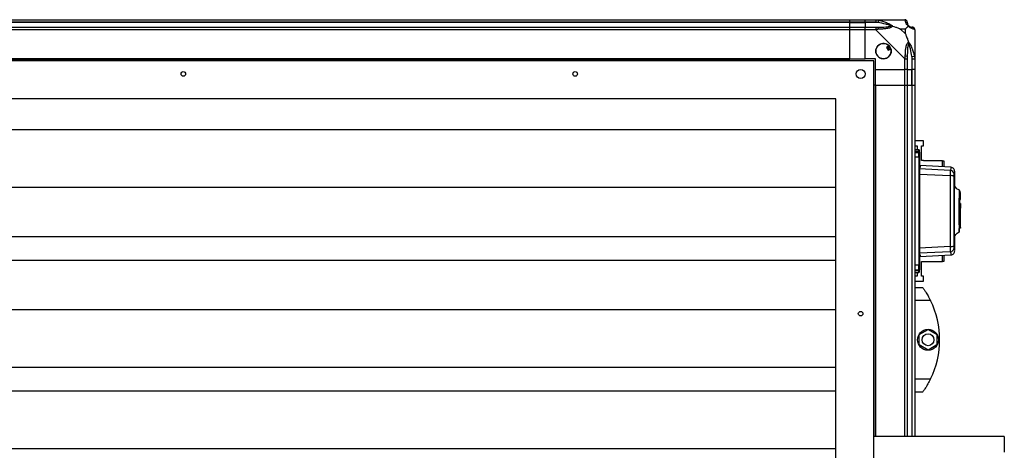
# Model space of a CAD drawing. Units: millimetres. Extents: x 107 to 4899, y 106 to 2887.
# Drawn here: x 1705 to 2459, y 1583 to 1913 of the extents above; entities that cross this region are included whole.
import ezdxf

# ---------------------------------------------------------------- set-up
doc = ezdxf.new("R2010")
doc.units = ezdxf.units.MM

msp = doc.modelspace()

# ---------------------------------------------------------------- linework, layer by layer
at = {"linetype": 'Continuous', "lineweight": 25}
for p, q in [((1020.49, 1912.88), (2340.49, 1912.88)), ((2340.49, 1910.88), (1020.49, 1910.88)), ((2340.49, 1910.63), (1020.49, 1910.63)), ((1020.49, 1907.13), (2340.49, 1907.13)), ((2340.49, 1912.88), (2340.49, 1910.88)), ((2340.49, 1912.88), (2352.49, 1912.88)), ((2340.49, 1910.88), (2340.49, 1910.63)), ((2352.49, 1910.88), (2340.49, 1910.88)), ((2340.49, 1910.63), (2340.49, 1907.13)), ((2340.49, 1910.63), (2352.49, 1910.63)), ((2340.49, 1907.13), (2340.49, 1905.13)), ((2340.49, 1907.13), (2352.49, 1907.13)), ((2352.49, 1912.88), (2360.54, 1912.88)), ((2352.49, 1910.88), (2352.49, 1912.88)), ((2360.54, 1910.88), (2352.49, 1910.88)), ((2352.49, 1910.88), (2352.49, 1910.63)), ((2362.26, 1910.63), (2352.49, 1910.63)), ((2352.49, 1910.63), (2352.49, 1907.13)), ((2352.49, 1907.13), (2360.54, 1907.13)), ((2352.49, 1905.13), (2352.49, 1907.13)), ((2360.54, 1912.88), (2382.74, 1912.88)), ((2362.66, 1912.55), (2362.26, 1910.63)), ((2340.49, 1905.13), (1020.49, 1905.13)), ((2340.49, 1905.13), (2340.49, 1882.88)), ((2352.49, 1905.13), (2340.49, 1905.13)), ((2352.49, 1882.88), (2352.49, 1905.13)), ((2360.54, 1905.13), (2352.49, 1905.13)), ((2382.74, 1882.93), (2360.54, 1905.13)), ((2383.3, 1905.7), (2379.61, 1905.7)), ((2379.61, 1905.7), (2383.3, 1902)), ((2383.3, 1902), (2383.3, 1905.7)), ((2390.49, 1905.13), (2390.49, 1882.93)), ((2370.77, 1892.87), (2368.74, 1891.66)), ((2368.74, 1891.66), (2370.01, 1889.51)), ((2370.01, 1889.51), (2372.04, 1890.72)), ((2388.24, 1884.66), (2390.16, 1885.05)), ((2388.24, 1884.66), (2388.24, 1874.88)), ((2358.99, 1881.38), (1001.99, 1881.38)), ((2340.49, 1882.88), (1020.49, 1882.88)), ((2340.49, 1882.53), (1020.49, 1882.53)), ((2340.49, 1882.53), (2340.49, 1882.88)), ((2340.49, 1882.88), (2352.49, 1882.88)), ((2340.49, 1881.38), (2340.49, 1882.53)), ((2360.49, 1882.88), (2352.49, 1882.88)), ((2358.99, 1194.38), (2358.99, 1881.38)), ((2360.49, 1874.88), (2360.49, 1882.88)), ((2382.74, 1874.88), (2382.74, 1882.93)), ((2384.74, 1882.93), (2384.74, 1874.88)), ((2388.49, 1874.88), (2388.49, 1882.93)), ((2390.49, 1882.93), (2390.49, 1874.88)), ((2360.49, 1874.88), (2382.74, 1874.88)), ((2360.49, 1862.88), (2360.49, 1874.88)), ((2384.74, 1874.88), (2382.74, 1874.88)), ((2382.74, 1862.88), (2382.74, 1874.88)), ((2384.74, 1874.88), (2388.24, 1874.88)), ((2384.74, 1874.88), (2384.74, 1862.88)), ((2388.24, 1874.88), (2388.49, 1874.88)), ((2388.24, 1862.88), (2388.24, 1874.88)), ((2390.49, 1874.88), (2388.49, 1874.88)), ((2388.49, 1862.88), (2388.49, 1874.88)), ((2390.49, 1874.88), (2390.49, 1862.88)), ((2360.14, 1862.88), (2358.99, 1862.88)), ((2360.14, 1862.88), (2360.14, 1593.88)), ((2360.49, 1862.88), (2360.14, 1862.88)), ((2360.49, 1862.88), (2360.49, 1593.88)), ((2360.49, 1862.88), (2382.74, 1862.88)), ((2382.74, 1862.88), (2384.74, 1862.88)), ((2382.74, 1593.88), (2382.74, 1862.88)), ((2384.74, 1862.88), (2384.74, 1593.88)), ((2384.74, 1862.88), (2388.24, 1862.88)), ((2388.24, 1862.88), (2388.49, 1862.88)), ((2388.24, 1862.88), (2388.24, 1593.88)), ((2388.49, 1862.88), (2390.49, 1862.88)), ((2388.49, 1593.88), (2388.49, 1862.88)), ((2390.49, 1862.88), (2390.49, 1593.88)), ((2329.99, 1852.38), (1030.99, 1852.38)), ((2329.99, 1223.38), (2329.99, 1852.38)), ((1030.99, 1828.91), (2329.99, 1828.91)), ((2397.24, 1820.06), (2390.49, 1820.06)), ((2397.24, 1816.31), (2397.24, 1820.06)), ((2390.49, 1816.31), (2392.24, 1816.31)), ((2393.49, 1813.38), (2390.49, 1813.38)), ((2390.49, 1812), (2393.49, 1812)), ((2393.49, 1811.91), (2390.49, 1811.91)), ((2390.49, 1811.31), (2393.49, 1811.31)), ((2392.24, 1816.31), (2392.24, 1813.38)), ((2393.49, 1812), (2393.49, 1813.38)), ((2393.49, 1811.91), (2393.49, 1812)), ((2393.49, 1811.31), (2393.49, 1811.91)), ((2393.49, 1807.79), (2393.49, 1811.31)), ((2393.99, 1811.41), (2393.99, 1810.82)), ((2395.49, 1805.06), (2395.49, 1816.31)), ((2395.49, 1816.31), (2397.24, 1816.31)), ((2390.49, 1807.79), (2393.49, 1807.79)), ((2397.24, 1805.06), (2395.49, 1805.06)), ((2397.24, 1804.91), (2397.24, 1805.06)), ((2411.69, 1804.91), (2397.24, 1804.91)), ((2411.69, 1800.3), (2411.69, 1804.91)), ((2411.69, 1804.91), (2412.69, 1804.91)), ((2412.69, 1804.91), (2412.69, 1800.25)), ((2393.99, 1796.73), (2394.19, 1796.72)), ((2417.65, 1797.57), (2394.19, 1798.68)), ((2394.19, 1794.65), (2417.58, 1793.51)), ((2418.17, 1799.96), (2394.46, 1801.2)), ((2394.46, 1801.2), (2394.46, 1799.78)), ((2418.05, 1799.94), (2418.05, 1799.93)), ((2420.92, 1796.62), (2420.93, 1796.61)), ((2420.99, 1787), (2420.99, 1796.61)), ((1030.99, 1784.68), (2329.99, 1784.68)), ((2425.39, 1780.58), (2424.99, 1780.58)), ((2425.39, 1778.68), (2425.39, 1780.58)), ((2394.19, 1771.67), (2393.99, 1771.67)), ((2424.99, 1778.68), (2425.39, 1778.68)), ((2424.99, 1778.18), (2425.39, 1778.18)), ((2424.99, 1775.38), (2425.39, 1775.38)), ((2425.39, 1772.26), (2424.99, 1772.26)), ((2425.39, 1778.18), (2425.39, 1778.68)), ((2425.39, 1775.38), (2425.39, 1778.18)), ((2425.39, 1772.26), (2425.39, 1768.68)), ((2394.19, 1771.03), (2393.99, 1771.03)), ((2394.19, 1765.74), (2393.99, 1765.74)), ((2424.99, 1768.68), (2425.39, 1768.68)), ((2425.39, 1768.55), (2424.99, 1768.55)), ((2425.39, 1768.68), (2425.39, 1768.55)), ((2425.39, 1753.88), (2425.39, 1768.55)), ((2394.19, 1761.09), (2393.99, 1761.09)), ((2424.99, 1763.38), (2424.49, 1763.38)), ((2424.99, 1753.88), (2425.39, 1753.88)), ((2425.39, 1753.33), (2424.99, 1753.33)), ((2425.39, 1753.88), (2425.39, 1753.33)), ((1030.99, 1746.86), (2329.99, 1746.86)), ((2420.99, 1736.16), (2420.99, 1745.8)), ((2394.19, 1736.04), (2393.99, 1736.03)), ((2417.58, 1739.26), (2394.19, 1738.11)), ((2417.65, 1735.2), (2394.19, 1734.08)), ((2420.93, 1736.16), (2420.92, 1736.15)), ((1030.99, 1728.91), (2329.99, 1728.91)), ((2394.46, 1732.99), (2394.46, 1731.57)), ((2394.46, 1731.57), (2418.17, 1732.81)), ((2395.49, 1727.71), (2397.24, 1727.71)), ((2395.49, 1716.46), (2395.49, 1727.71)), ((2397.24, 1727.71), (2397.24, 1727.86)), ((2397.24, 1727.86), (2411.69, 1727.86)), ((2411.69, 1727.86), (2411.69, 1732.47)), ((2412.69, 1727.86), (2411.69, 1727.86)), ((2412.69, 1732.52), (2412.69, 1727.86)), ((2418.05, 1732.83), (2418.05, 1732.82)), ((2393.49, 1725.07), (2390.49, 1725.07)), ((2390.49, 1721.54), (2393.49, 1721.54)), ((2390.49, 1720.94), (2393.49, 1720.94)), ((2393.49, 1720.77), (2390.49, 1720.77)), ((2390.49, 1719.38), (2393.49, 1719.38)), ((2392.24, 1719.38), (2392.24, 1716.46)), ((2393.49, 1721.54), (2393.49, 1725.07)), ((2393.49, 1720.94), (2393.49, 1721.54)), ((2393.49, 1720.77), (2393.49, 1720.94)), ((2393.49, 1719.38), (2393.49, 1720.77)), ((2393.95, 1721.27), (2393.99, 1721.27)), ((2393.99, 1722.04), (2393.99, 1721.45)), ((2393.99, 1721.27), (2393.99, 1721.27)), ((2392.24, 1716.46), (2390.49, 1716.46)), ((2390.49, 1712.71), (2397.24, 1712.71)), ((2397.24, 1716.46), (2395.49, 1716.46)), ((2397.24, 1712.71), (2397.24, 1716.46)), ((2390.49, 1707.88), (2396.49, 1707.88)), ((2402.52, 1697.88), (2390.49, 1697.88)), ((1030.99, 1691.08), (2329.99, 1691.08)), ((2393.79, 1671.81), (2400.59, 1675.74)), ((2400.59, 1675.74), (2407.39, 1671.81)), ((2393.79, 1663.96), (2393.79, 1671.81)), ((2407.39, 1671.81), (2407.39, 1663.96)), ((2400.59, 1660.03), (2393.79, 1663.96)), ((2407.39, 1663.96), (2400.59, 1660.03)), ((1030.99, 1646.86), (2329.99, 1646.86)), ((2390.49, 1637.88), (2402.52, 1637.88)), ((1030.99, 1628.91), (2329.99, 1628.91)), ((2396.49, 1627.88), (2390.49, 1627.88)), ((2458.99, 1593.88), (2358.99, 1593.88)), ((2458.99, 1593.88), (2458.99, 1581.88)), ((1030.99, 1584.68), (2329.99, 1584.68))]:
    msp.add_line(p, q, dxfattribs=at)
at = {"linetype": 'Continuous', "lineweight": 25, "flags": 128}
for points in [[(2393.49, 1807.79), (2393.59, 1807.78), (2393.68, 1807.78), (2393.77, 1807.76), (2393.84, 1807.74), (2393.9, 1807.72), (2393.95, 1807.7), (2393.98, 1807.67), (2393.99, 1807.64)], [(2393.99, 1790.14), (2394.01, 1790.11), (2394.06, 1790.09), (2394.14, 1790.06), (2394.17, 1790.05)], [(2424.32, 1782.53), (2424.32, 1782.55), (2424.32, 1781.73), (2424.32, 1780.03), (2424.31, 1777.8), (2424.3, 1775.35), (2424.3, 1772.96), (2424.29, 1770.74), (2424.29, 1768.85), (2424.29, 1767.33), (2424.29, 1766.2), (2424.29, 1765.47), (2424.29, 1765.26), (2424.29, 1765.15), (2424.29, 1765.14), (2424.29, 1765.14), (2424.29, 1765.14), (2424.29, 1765.14), (2424.29, 1765.14), (2424.29, 1765.14), (2424.29, 1765.14), (2424.29, 1765.14), (2424.29, 1765.14), (2424.29, 1765.14), (2424.29, 1762.39), (2424.3, 1759.78), (2424.3, 1757), (2424.31, 1754.6), (2424.32, 1752.65), (2424.32, 1751.24), (2424.32, 1750.41), (2424.32, 1750.25)], [(2393.49, 1725.07), (2393.59, 1725.07), (2393.68, 1725.08), (2393.77, 1725.09), (2393.84, 1725.11), (2393.9, 1725.13), (2393.95, 1725.16), (2393.98, 1725.18), (2393.99, 1725.21)]]:
    msp.add_lwpolyline(points, dxfattribs=at)
at = {"linetype": 'Continuous', "lineweight": 25}
for centre, radius in [((2366.49, 1888.88), 5.88), ((1830.49, 1871.38), 1.75), ((2130.49, 1871.38), 1.75), ((2348.99, 1871.38), 3.5), ((2348.99, 1687.88), 1.75), ((2400.59, 1667.88), 8), ((2400.59, 1667.88), 4.55)]:
    msp.add_circle(centre, radius, dxfattribs=at)
for centre, radius, start, end in [((2360.5, 1905.85), 2.19, 351.5588, 35.99748), ((2382.77, 1910.62), 1.97, 0.44352, 79.35802), ((2388.24, 1910.63), 3.5, 205.64021, 225.81328), ((2388.22, 1905.16), 1.97, 10.64198, 89.55648), ((2366.49, 1888.88), 5.85, 42.92324, 18.24761), ((2366.49, 1888.88), 4.5, 14.4578, 46.71304), ((2366.49, 1888.88), 5.5, 17.44886, 43.72198), ((2366.49, 1888.88), 5.58, 17.62869, 43.54216), ((2383.45, 1882.89), 2.19, 54.00252, 98.4412), ((2393.49, 1812.88), 0.5, 360, 90), ((2393.49, 1811.5), 0.499, 0.10961, 90.10919), ((2393.49, 1810.81), 0.499, 0.16765, 90.16667), ((2394.49, 1801.7), 0.5, 180, 267), ((2394.49, 1800.27), 0.499, 180.10859, 267.12411), ((2394.98, 1795.15), 0.99, 180.02383, 219.29256), ((2417.49, 1794.57), 3, 0.43587, 86.92312), ((2418.17, 1788.84), 4.7, 61.41267, 97.21696), ((2394.19, 1742.53), 0.272, 92.57992, 138.74551), ((2394.98, 1737.71), 0.99, 143.6828, 179.97884), ((2418.17, 1743.92), 4.7, 262.78304, 298.58733), ((2417.49, 1738.19), 3, 273.07688, 359.56413), ((2394.49, 1732.49), 0.499, 92.87596, 179.89141), ((2394.49, 1731.07), 0.5, 93, 180), ((2393.49, 1722.04), 0.499, 269.83333, 359.83235), ((2393.49, 1721.27), 0.499, 269.89081, 359.89039), ((2393.49, 1719.88), 0.5, 270, 0), ((2341.45, 1667.88), 68.04, 333.83695, 26.16305)]:
    msp.add_arc(centre, radius, start, end, dxfattribs=at)
for points, knots in [([(2360.54, 1912.88), (2360.54, 1912.88), (2360.66, 1912.88), (2361.03, 1912.85), (2361.74, 1912.75), (2362.31, 1912.63), (2362.66, 1912.55)], [0, 0, 0, 0, 0.000027, 0.201648, 0.518771, 1, 1, 1, 1]), ([(2362.26, 1910.63), (2361.95, 1910.7), (2361.38, 1910.81), (2360.8, 1910.86), (2360.54, 1910.88)], [0, 0, 0, 0, 0.544424, 1, 1, 1, 1]), ([(2360.54, 1907.13), (2360.8, 1907.13), (2361.38, 1907.13), (2361.95, 1907.13), (2362.26, 1907.13)], [0, 0, 0, 0, 0.455576, 1, 1, 1, 1]), ([(2372.24, 1908.16), (2372.13, 1908.21), (2371.72, 1908.41), (2370.4, 1908.91), (2367.2, 1909.82), (2364.25, 1910.3), (2362.26, 1910.63)], [0, 0, 0, 0, 0.038408, 0.140182, 0.419078, 1, 1, 1, 1]), ([(2362.26, 1907.13), (2364.25, 1907.15), (2367.2, 1907.17), (2370.4, 1907.56), (2371.72, 1907.92), (2372.13, 1908.11), (2372.24, 1908.16)], [0, 0, 0, 0, 0.5809225, 0.8598177, 0.961592, 1, 1, 1, 1]), ([(2362.66, 1912.55), (2363.71, 1912.3), (2365.8, 1911.78), (2368.83, 1910.68), (2371.14, 1909.64), (2372.7, 1908.71), (2373.2, 1908.23), (2373.46, 1907.99)], [0, 0, 0, 0, 0.264206, 0.528205, 0.790077, 0.892861, 1, 1, 1, 1]), ([(2373.46, 1907.99), (2373.46, 1907.99), (2373.25, 1907.69), (2372.68, 1907.21), (2371.15, 1906.5), (2368.83, 1905.99), (2365.8, 1905.71), (2363.71, 1905.59), (2362.66, 1905.53)], [0, 0, 0, 0, 0.001909, 0.107168, 0.209948, 0.471812, 0.735802, 1, 1, 1, 1]), ([(2373.46, 1907.99), (2373.2, 1908.05), (2372.81, 1908.15), (2372.39, 1908.16), (2372.24, 1908.16), (2372.24, 1908.16)], [0, 0, 0, 0, 0.64777, 0.993601, 1, 1, 1, 1]), ([(2373.46, 1907.99), (2374.17, 1907.76), (2375.69, 1907.26), (2377.77, 1906.52), (2379.07, 1905.94), (2379.61, 1905.7)], [0, 0, 0, 0, 0.3361003, 0.7249385, 1, 1, 1, 1]), ([(2383.13, 1912.55), (2383.1, 1912.64), (2383.05, 1912.77), (2382.92, 1912.87), (2382.79, 1912.88), (2382.74, 1912.88), (2382.74, 1912.88)], [0, 0, 0, 0, 0.586096, 0.873989, 0.999973, 1, 1, 1, 1]), ([(2385.6, 1907.99), (2385.59, 1908), (2385.3, 1908.24), (2384.82, 1908.71), (2384.1, 1909.64), (2383.6, 1910.68), (2383.32, 1911.78), (2383.2, 1912.3), (2383.13, 1912.55)], [0, 0, 0, 0, 0.001909, 0.107168, 0.209948, 0.471812, 0.735802, 1, 1, 1, 1]), ([(2383.3, 1905.7), (2383.44, 1905.84), (2383.76, 1906.15), (2384.24, 1906.63), (2384.72, 1907.11), (2385.18, 1907.57), (2385.45, 1907.85), (2385.6, 1907.99)], [0, 0, 0, 0, 0.151099, 0.353323, 0.601543, 0.787206, 1, 1, 1, 1]), ([(2384.74, 1910.88), (2384.74, 1910.86), (2384.74, 1910.81), (2384.74, 1910.7), (2384.74, 1910.63)], [0, 0, 0, 0, 0.455576, 1, 1, 1, 1]), ([(2384.74, 1910.63), (2384.75, 1910.3), (2384.77, 1909.82), (2385.16, 1908.91), (2385.52, 1908.41), (2385.71, 1908.21), (2385.76, 1908.16)], [0, 0, 0, 0, 0.5809225, 0.8598177, 0.961592, 1, 1, 1, 1]), ([(2385.6, 1907.99), (2385.66, 1908.05), (2385.75, 1908.15), (2385.76, 1908.16), (2385.76, 1908.16), (2385.76, 1908.16)], [0, 0, 0, 0, 0.64777, 0.993601, 1, 1, 1, 1]), ([(2390.16, 1905.53), (2389.9, 1905.59), (2389.38, 1905.72), (2388.29, 1905.99), (2387.25, 1906.51), (2386.31, 1907.2), (2385.84, 1907.73), (2385.6, 1907.99)], [0, 0, 0, 0, 0.264206, 0.528205, 0.790077, 0.892861, 1, 1, 1, 1]), ([(2385.76, 1908.16), (2385.82, 1908.11), (2386.01, 1907.92), (2386.51, 1907.56), (2387.42, 1907.17), (2387.91, 1907.15), (2388.24, 1907.13)], [0, 0, 0, 0, 0.038408, 0.140182, 0.419078, 1, 1, 1, 1]), ([(2388.24, 1907.13), (2388.3, 1907.13), (2388.42, 1907.13), (2388.47, 1907.13), (2388.49, 1907.13)], [0, 0, 0, 0, 0.544424, 1, 1, 1, 1]), ([(2362.66, 1905.53), (2362.24, 1905.49), (2361.61, 1905.44), (2360.9, 1905.31), (2360.62, 1905.19), (2360.54, 1905.13), (2360.54, 1905.13)], [0, 0, 0, 0, 0.586096, 0.873989, 0.999973, 1, 1, 1, 1]), ([(2383.3, 1902), (2383.44, 1901.71), (2383.76, 1901.02), (2384.24, 1899.8), (2384.72, 1898.49), (2385.18, 1897.14), (2385.45, 1896.3), (2385.6, 1895.85)], [0, 0, 0, 0, 0.151099, 0.353323, 0.601543, 0.787206, 1, 1, 1, 1]), ([(2390.49, 1905.13), (2390.49, 1905.13), (2390.49, 1905.22), (2390.46, 1905.34), (2390.35, 1905.46), (2390.23, 1905.5), (2390.16, 1905.53)], [0, 0, 0, 0, 0.0000273, 0.2016485, 0.5187705, 1, 1, 1, 1]), ([(2383.13, 1885.05), (2383.2, 1886.1), (2383.32, 1888.19), (2383.6, 1891.23), (2384.11, 1893.53), (2384.81, 1895.1), (2385.33, 1895.6), (2385.6, 1895.85)], [0, 0, 0, 0, 0.264206, 0.528205, 0.790077, 0.892861, 1, 1, 1, 1]), ([(2385.76, 1894.63), (2385.71, 1894.52), (2385.52, 1894.12), (2385.16, 1892.79), (2384.77, 1889.6), (2384.75, 1886.65), (2384.74, 1884.66)], [0, 0, 0, 0, 0.038408, 0.140182, 0.419078, 1, 1, 1, 1]), ([(2385.6, 1895.85), (2385.6, 1895.85), (2385.84, 1895.64), (2386.31, 1895.07), (2387.25, 1893.55), (2388.29, 1891.22), (2389.38, 1888.19), (2389.9, 1886.1), (2390.16, 1885.05)], [0, 0, 0, 0, 0.001909, 0.107168, 0.209948, 0.471812, 0.735802, 1, 1, 1, 1]), ([(2385.76, 1894.63), (2385.76, 1894.63), (2385.76, 1894.78), (2385.75, 1895.2), (2385.66, 1895.6), (2385.6, 1895.85)], [0, 0, 0, 0, 0.006399, 0.35223, 1, 1, 1, 1]), ([(2388.24, 1884.66), (2387.91, 1886.65), (2387.42, 1889.6), (2386.51, 1892.79), (2386.01, 1894.12), (2385.82, 1894.52), (2385.76, 1894.63)], [0, 0, 0, 0, 0.580922, 0.859818, 0.961592, 1, 1, 1, 1]), ([(2382.74, 1882.93), (2382.74, 1882.93), (2382.83, 1883.05), (2382.95, 1883.42), (2383.06, 1884.14), (2383.11, 1884.71), (2383.13, 1885.05)], [0, 0, 0, 0, 0.000027, 0.201648, 0.518771, 1, 1, 1, 1]), ([(2384.74, 1884.66), (2384.74, 1884.35), (2384.74, 1883.78), (2384.74, 1883.2), (2384.74, 1882.93)], [0, 0, 0, 0, 0.544424, 1, 1, 1, 1]), ([(2388.49, 1882.93), (2388.47, 1883.2), (2388.42, 1883.78), (2388.3, 1884.35), (2388.24, 1884.66)], [0, 0, 0, 0, 0.455576, 1, 1, 1, 1]), ([(2390.16, 1885.05), (2390.25, 1884.63), (2390.38, 1884.01), (2390.47, 1883.29), (2390.49, 1883.01), (2390.49, 1882.93), (2390.49, 1882.93)], [0, 0, 0, 0, 0.586096, 0.873989, 0.999973, 1, 1, 1, 1]), ([(2393.99, 1811.41), (2393.98, 1811.47), (2393.97, 1811.58), (2393.89, 1811.73), (2393.76, 1811.84), (2393.62, 1811.9), (2393.53, 1811.91), (2393.49, 1811.91)], [0, 0, 0, 0, 0.215821, 0.431657, 0.647078, 0.86164, 1, 1, 1, 1]), ([(2393.99, 1811.5), (2393.99, 1811.88), (2393.99, 1812.63), (2393.99, 1813), (2393.99, 1812.88), (2393.99, 1812.88)], [0, 0, 0, 0, 0.498838, 0.997203, 1, 1, 1, 1]), ([(2393.99, 1810.82), (2393.99, 1810.73), (2393.99, 1810.57), (2393.99, 1809.85), (2393.99, 1808.86), (2393.99, 1808.04), (2393.99, 1807.64)], [0, 0, 0, 0, 0.244579, 0.5, 0.755421, 1, 1, 1, 1]), ([(2393.49, 1807.79), (2393.49, 1804.69), (2393.49, 1798.27), (2393.49, 1788.14), (2393.49, 1777.44), (2393.49, 1766.43), (2393.49, 1755.42), (2393.49, 1744.72), (2393.49, 1734.59), (2393.49, 1728.17), (2393.49, 1725.07)], [0, 0, 0, 0, 0.115028, 0.238316, 0.367586, 0.5, 0.632414, 0.761684, 0.884972, 1, 1, 1, 1]), ([(2393.99, 1807.64), (2393.99, 1804.27), (2393.99, 1797.55), (2393.99, 1787.22), (2393.99, 1776.82), (2393.99, 1766.36), (2393.99, 1755.93), (2393.99, 1745.58), (2393.99, 1735.29), (2393.99, 1728.58), (2393.99, 1725.21)], [0, 0, 0, 0, 0.125443, 0.250367, 0.375493, 0.501028, 0.625802, 0.750138, 0.874618, 1, 1, 1, 1]), ([(2393.49, 1800.23), (2393.52, 1800.23), (2393.59, 1800.22), (2393.68, 1800.22), (2393.77, 1800.22), (2393.87, 1800.22), (2393.94, 1800.24), (2393.98, 1800.25), (2393.99, 1800.27), (2393.99, 1800.27)], [0, 0, 0, 0, 0.1266431, 0.2521752, 0.3767996, 0.500724, 0.7352702, 0.8639378, 1, 1, 1, 1]), ([(2393.99, 1795.76), (2394, 1795.64), (2394.02, 1795.43), (2394.13, 1795.25), (2394.19, 1795.17)], [0, 0, 0, 0, 0.533935, 1, 1, 1, 1]), ([(2394.46, 1799.78), (2394.45, 1799.76), (2394.43, 1799.74), (2394.27, 1799.73), (2394.19, 1799.73)], [0, 0, 0, 0, 0.499881, 1, 1, 1, 1]), ([(2394.19, 1798.68), (2394.19, 1798.56), (2394.19, 1798.32), (2394.19, 1797.28), (2394.19, 1796.01), (2394.19, 1795.06), (2394.19, 1794.65)], [0, 0, 0, 0, 0.26685, 0.53371, 0.800352, 1, 1, 1, 1]), ([(2394.19, 1738.11), (2394.19, 1742.71), (2394.19, 1751.91), (2394.19, 1764.45), (2394.19, 1775.53), (2394.19, 1785.15), (2394.19, 1791.49), (2394.19, 1794.65)], [0, 0, 0, 0, 0.24566, 0.49137, 0.660875, 0.830532, 1, 1, 1, 1]), ([(2417.65, 1797.57), (2417.65, 1797.46), (2417.66, 1797.24), (2417.65, 1796.31), (2417.62, 1795.05), (2417.6, 1794.02), (2417.58, 1793.51)], [0, 0, 0, 0, 0.249425, 0.499136, 0.749048, 1, 1, 1, 1]), ([(2418.05, 1799.93), (2418.11, 1799.84), (2418.23, 1799.66), (2417.85, 1798.28), (2417.65, 1797.57)], [0, 0, 0, 0, 0.485806, 1, 1, 1, 1]), ([(2420.99, 1796.75), (2420.97, 1797.06), (2420.94, 1797.67), (2420.44, 1798.75), (2419.46, 1799.69), (2418.51, 1799.88), (2418.06, 1799.97)], [0, 0, 0, 0, 0.278007, 0.537587, 0.779087, 1, 1, 1, 1]), ([(2420.49, 1794.6), (2420.48, 1794.55), (2420.47, 1794.47), (2420.45, 1794.1), (2420.43, 1793.59), (2420.43, 1793.18), (2420.43, 1792.97)], [0, 0, 0, 0, 0.2497035, 0.4994283, 0.7491885, 1, 1, 1, 1]), ([(2420.93, 1796.61), (2420.94, 1796.56), (2421.01, 1796.38), (2420.71, 1795.35), (2420.49, 1794.6)], [0, 0, 0, 0, 0.2638525, 1, 1, 1, 1]), ([(2417.58, 1793.51), (2417.57, 1790.5), (2417.53, 1784.5), (2417.5, 1775.43), (2417.49, 1766.38), (2417.5, 1757.33), (2417.53, 1748.27), (2417.57, 1742.27), (2417.58, 1739.26)], [0, 0, 0, 0, 0.16783, 0.334228, 0.5, 0.665772, 0.83217, 1, 1, 1, 1]), ([(2420.43, 1792.97), (2420.4, 1789.45), (2420.36, 1782.41), (2420.33, 1771.73), (2420.33, 1761.04), (2420.36, 1750.36), (2420.4, 1743.31), (2420.43, 1739.79)], [0, 0, 0, 0, 0.199982, 0.400251, 0.599739, 0.800015, 1, 1, 1, 1]), ([(2420.8, 1766.67), (2420.8, 1767.96), (2420.8, 1770.63), (2420.83, 1774.51), (2420.86, 1778.17), (2420.91, 1781.36), (2420.95, 1783.99), (2420.98, 1785.86), (2420.99, 1786.86), (2420.99, 1786.98), (2420.99, 1787)], [0, 0, 0, 0, 0.131346, 0.272069, 0.411642, 0.552011, 0.691722, 0.831818, 0.971933, 1, 1, 1, 1]), ([(2424.36, 1782.56), (2423.89, 1782.76), (2422.93, 1783.19), (2421.83, 1784.32), (2421.11, 1785.68), (2421.03, 1786.61), (2420.99, 1787.06)], [0, 0, 0, 0, 0.244857, 0.499532, 0.754234, 1, 1, 1, 1]), ([(2424.94, 1781.75), (2424.94, 1781.76), (2424.94, 1781.77), (2424.93, 1781.79), (2424.92, 1781.81), (2424.91, 1781.83), (2424.9, 1781.85), (2424.89, 1781.88), (2424.87, 1781.91), (2424.85, 1781.96), (2424.78, 1782.1), (2424.61, 1782.4), (2424.44, 1782.5), (2424.31, 1782.57)], [0, 0, 0, 0, 0.020375, 0.030975, 0.040015, 0.048263, 0.056625, 0.0659, 0.076629, 0.103466, 0.138157, 0.350765, 1, 1, 1, 1]), ([(2424.99, 1769.02), (2424.99, 1770), (2424.99, 1771.95), (2424.99, 1774.65), (2424.99, 1777.03), (2424.99, 1778.99), (2424.99, 1780.47), (2424.99, 1781.38), (2424.99, 1781.74), (2424.99, 1781.51), (2424.99, 1781.41)], [0, 0, 0, 0, 0.1279675, 0.2554589, 0.3836157, 0.511043, 0.6390977, 0.7668852, 0.8945397, 1, 1, 1, 1]), ([(2420.99, 1745.8), (2420.99, 1745.87), (2420.99, 1746.09), (2420.97, 1747.32), (2420.94, 1749.4), (2420.9, 1752.18), (2420.85, 1755.5), (2420.82, 1758.84), (2420.8, 1761.92), (2420.8, 1764.41), (2420.8, 1766), (2420.8, 1766.67)], [0, 0, 0, 0, 0.062891, 0.200189, 0.337531, 0.474834, 0.612183, 0.749633, 0.841191, 0.932607, 1, 1, 1, 1]), ([(2424.5, 1751.79), (2424.51, 1751.83), (2424.54, 1752.27), (2424.6, 1753.8), (2424.69, 1756.29), (2424.76, 1759.25), (2424.82, 1762.43), (2424.87, 1765.64), (2424.9, 1767.9), (2424.92, 1768.99), (2424.92, 1769.09)], [0, 0, 0, 0, 0.016258, 0.187503, 0.355954, 0.520985, 0.680614, 0.83613, 0.984987, 1, 1, 1, 1]), ([(2420.99, 1745.71), (2421.03, 1746.16), (2421.11, 1747.09), (2421.83, 1748.44), (2422.93, 1749.58), (2423.89, 1750), (2424.36, 1750.21)], [0, 0, 0, 0, 0.245754, 0.500453, 0.755132, 1, 1, 1, 1]), ([(2424.31, 1750.2), (2424.35, 1750.28), (2424.42, 1750.43), (2424.48, 1751.35), (2424.5, 1751.79)], [0, 0, 0, 0, 0.525739, 1, 1, 1, 1]), ([(2394.19, 1737.68), (2394.16, 1737.64), (2394.05, 1737.51), (2394, 1737.3), (2393.99, 1737.14), (2393.99, 1737.1)], [0, 0, 0, 0, 0.238995, 0.778728, 1, 1, 1, 1]), ([(2394.19, 1738.11), (2394.19, 1737.57), (2394.19, 1736.49), (2394.19, 1735.19), (2394.19, 1734.35), (2394.19, 1734.16), (2394.19, 1734.08)], [0, 0, 0, 0, 0.26685, 0.53371, 0.800352, 1, 1, 1, 1]), ([(2417.58, 1739.26), (2417.6, 1738.75), (2417.62, 1737.72), (2417.65, 1736.46), (2417.66, 1735.53), (2417.65, 1735.31), (2417.65, 1735.2)], [0, 0, 0, 0, 0.249821, 0.499698, 0.749467, 1, 1, 1, 1]), ([(2417.65, 1735.2), (2417.85, 1734.49), (2418.23, 1733.11), (2418.11, 1732.92), (2418.05, 1732.83)], [0, 0, 0, 0, 0.514195, 1, 1, 1, 1]), ([(2418.06, 1732.8), (2418.51, 1732.89), (2419.46, 1733.07), (2420.44, 1734.02), (2420.94, 1735.1), (2420.97, 1735.7), (2420.99, 1736.02)], [0, 0, 0, 0, 0.220913, 0.462413, 0.721993, 1, 1, 1, 1]), ([(2420.43, 1739.79), (2420.43, 1739.59), (2420.43, 1739.18), (2420.45, 1738.67), (2420.47, 1738.3), (2420.48, 1738.21), (2420.49, 1738.17)], [0, 0, 0, 0, 0.24968, 0.499407, 0.749189, 1, 1, 1, 1]), ([(2420.49, 1738.17), (2420.71, 1737.41), (2421.01, 1736.39), (2420.94, 1736.21), (2420.93, 1736.16)], [0, 0, 0, 0, 0.7361475, 1, 1, 1, 1]), ([(2393.99, 1732.49), (2393.99, 1732.5), (2393.98, 1732.51), (2393.94, 1732.53), (2393.87, 1732.54), (2393.77, 1732.55), (2393.68, 1732.55), (2393.59, 1732.54), (2393.52, 1732.54), (2393.49, 1732.53)], [0, 0, 0, 0, 0.136041, 0.264701, 0.499276, 0.623182, 0.747801, 0.873339, 1, 1, 1, 1]), ([(2394.19, 1733.04), (2394.27, 1733.03), (2394.43, 1733.02), (2394.45, 1733), (2394.46, 1732.99)], [0, 0, 0, 0, 0.500119, 1, 1, 1, 1]), ([(2393.49, 1720.94), (2393.55, 1720.95), (2393.66, 1720.96), (2393.81, 1721.05), (2393.92, 1721.17), (2393.98, 1721.31), (2393.99, 1721.41), (2393.99, 1721.45)], [0, 0, 0, 0, 0.213576, 0.427137, 0.6411, 0.855911, 1, 1, 1, 1]), ([(2393.99, 1725.21), (2393.99, 1724.81), (2393.99, 1723.99), (2393.99, 1723.01), (2393.99, 1722.29), (2393.99, 1722.12), (2393.99, 1722.04)], [0, 0, 0, 0, 0.244579, 0.5, 0.755421, 1, 1, 1, 1]), ([(2393.99, 1719.88), (2393.99, 1719.88), (2393.99, 1719.77), (2393.99, 1720.13), (2393.99, 1720.89), (2393.99, 1721.27)], [0, 0, 0, 0, 0.002797, 0.501162, 1, 1, 1, 1]), ([(2396.49, 1707.88), (2396.55, 1707.8), (2396.68, 1707.63), (2397.59, 1706.33), (2398.92, 1704.34), (2400.33, 1702.02), (2401.57, 1699.77), (2402.2, 1698.52), (2402.52, 1697.88)], [0, 0, 0, 0, 0.172881, 0.345159, 0.531977, 0.752754, 0.874677, 1, 1, 1, 1]), ([(2402.52, 1637.88), (2402.2, 1637.25), (2401.56, 1635.98), (2400.56, 1634.17), (2399.56, 1632.48), (2398.4, 1630.63), (2397.29, 1628.99), (2396.59, 1628.02), (2396.52, 1627.92), (2396.49, 1627.88)], [0, 0, 0, 0, 0.125584, 0.251197, 0.376805, 0.502359, 0.711139, 0.886601, 1, 1, 1, 1])]:
    msp.add_open_spline(points, degree=3, knots=knots, dxfattribs=at)
for points in [[(2360.54, 1912.88), (2360.54, 1912.85), (2360.54, 1912.79), (2360.54, 1912.33), (2360.54, 1911.67), (2360.54, 1911.15), (2360.54, 1910.88)], [(2360.54, 1907.13), (2360.54, 1907.1), (2360.54, 1907.04), (2360.54, 1906.58), (2360.54, 1905.92), (2360.54, 1905.4), (2360.54, 1905.13)], [(2384.74, 1910.88), (2384.71, 1911.15), (2384.65, 1911.67), (2384.19, 1912.33), (2383.53, 1912.79), (2383, 1912.85), (2382.74, 1912.88)], [(2390.49, 1905.13), (2390.46, 1905.4), (2390.4, 1905.92), (2389.94, 1906.58), (2389.28, 1907.04), (2388.75, 1907.1), (2388.49, 1907.13)], [(2382.74, 1882.93), (2383, 1882.93), (2383.53, 1882.93), (2384.19, 1882.93), (2384.65, 1882.93), (2384.71, 1882.93), (2384.74, 1882.93)], [(2388.49, 1882.93), (2388.75, 1882.93), (2389.28, 1882.93), (2389.94, 1882.93), (2390.4, 1882.93), (2390.46, 1882.93), (2390.49, 1882.93)]]:
    msp.add_open_spline(points, degree=3, dxfattribs=at)

doc.saveas('drawing.dxf')
